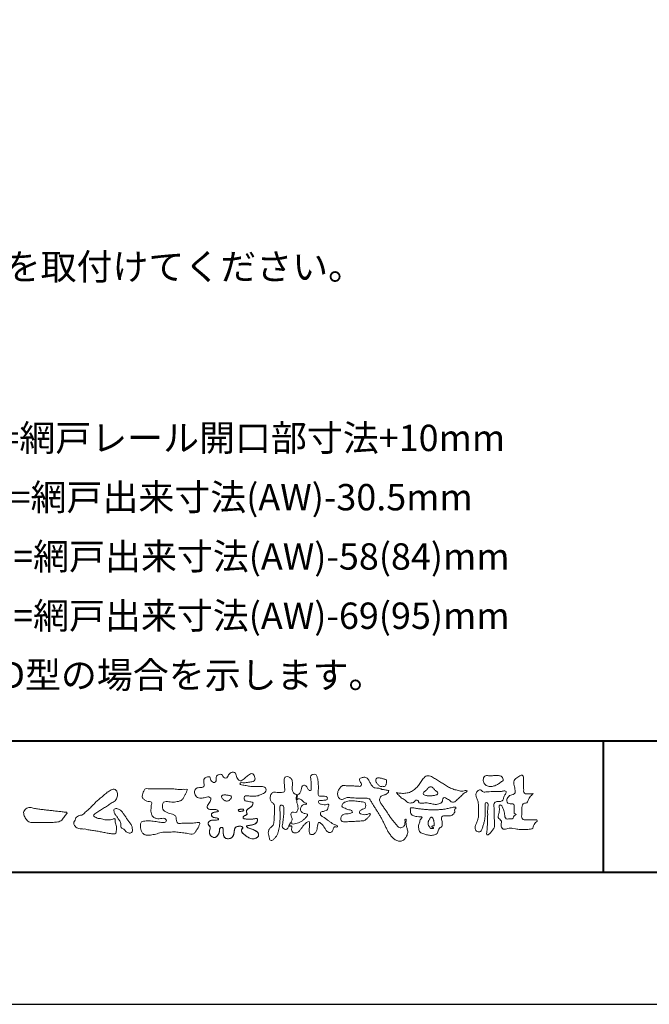
# Model space of a CAD drawing. Units: millimetres. Extents: x 0 to 420, y 0 to 297.
# Drawn here: x 51 to 99, y 0 to 75 of the extents above; entities that cross this region are included whole.
import ezdxf

# ---------------------------------------------------------------- set-up
doc = ezdxf.new("R2010")
doc.units = ezdxf.units.MM
doc.layers.add('AM_0', color=7, linetype='Continuous', lineweight=18)
doc.layers.add('AM_1', color=14, linetype='Continuous', lineweight=40)
doc.layers.add('AM_VIEWS', color=1, linetype='Continuous', lineweight=25, plot=False)
doc.styles.add('ゴシック', font='msgothic.ttc')

msp = doc.modelspace()

# ---------------------------------------------------------------- linework, layer by layer
at = {"layer": 'AM_0', "ltscale": 0.5}
for points in [[(68.9227, 15.2933, 0.0927276), (68.7607, 15.3603, -0.0166029), (68.5869, 15.3892, 0.0028439), (68.4159, 15.4315, -0.1965817), (68.2646, 15.512, -0.1808127), (68.2427, 15.6829, -0.2365724), (68.337, 15.824, -0.1247718), (68.5107, 15.8333, 0.0004612), (68.686, 15.8134, 0.0123113), (68.8615, 15.7979, 0.026894), (69.0378, 15.7961, 0.03998), (69.2123, 15.818, 0.0323092), (69.3817, 15.8657, 0.021334), (69.5449, 15.931, 0.0166096), (69.7032, 16.008, 0.1037076), (69.8401, 16.1164, 0.1371477), (69.9039, 16.2779, 0.1834902), (69.8683, 16.4462, 0.1777256), (69.7141, 16.521, 0.0395586), (69.5386, 16.536, 0.0155925), (69.3624, 16.5311, -0.0114958), (69.1868, 16.5256, -0.0117913), (69.0107, 16.5285, -0.0108806), (68.8352, 16.5393, -0.0103404), (68.66, 16.5576, -0.011057), (68.4856, 16.5833, -0.0104018), (68.3132, 16.6169, 0.0229207), (68.14, 16.6457, -0.0656875), (67.9668, 16.6755, -0.5561488), (67.9698, 16.8209, -0.1923874), (68.1401, 16.8189, 0.0846519), (68.3155, 16.8123, 0.0261869), (68.4889, 16.8465, -0.0374987), (68.6625, 16.8744, 0.0292559), (68.8363, 16.8974, 0.100052), (68.998, 16.9643, 0.2591507), (69.0748, 17.1145, 0.0903152), (69.0391, 17.2855, 0.0691047), (68.9582, 17.4421, 0.2833573), (68.8096, 17.5189, 0.112674), (68.6483, 17.4523, 0.0287249), (68.5071, 17.3465, 0.0057093), (68.3723, 17.2325, -0.0078035), (68.2376, 17.1191, -0.0252374), (68.0964, 17.0146, -0.2120279), (67.9296, 16.9767, -0.1443394), (67.7825, 17.0686, -0.0973566), (67.6948, 17.22, -0.0254455), (67.6459, 17.389, 0.0993856), (67.5765, 17.5502, 0.1907358), (67.4266, 17.6326, 0.1621594), (67.2575, 17.5991, 0.0870833), (67.1221, 17.4883, 0.0465025), (67.0195, 17.3453, -0.0570045), (66.917, 17.2016, -0.3875985), (66.7567, 17.1875, -0.1303114), (66.635, 17.3121, 0.1807969), (66.5281, 17.4463, 0.1569493), (66.3557, 17.4576, 0.1365777), (66.2015, 17.3767, 0.1627611), (66.1178, 17.2251, 0.0378353), (66.1209, 17.0498, -0.1980122), (66.0613, 16.8887, -0.3235329), (65.9052, 16.8361, -0.0993802), (65.7687, 16.9458, -0.1070615), (65.686, 17.0996, 0.1198386), (65.6325, 17.2629, 0.1185902), (65.4587, 17.2578, 0.0935194), (65.2959, 17.1923, 0.1762009), (65.1905, 17.0557, 0.0945022), (65.1745, 16.8816, 0.0366143), (65.2021, 16.7079, -0.2761882), (65.1733, 16.5429, -0.1380361), (65.0201, 16.4601, -0.0684551), (64.8448, 16.4472, 0.1054655), (64.6715, 16.4249, 0.1310644), (64.5354, 16.3165, 0.1359524), (64.4701, 16.1551, 0.1057843), (64.4888, 15.9812, 0.0867616), (64.5701, 15.8258, 0.1061755), (64.7031, 15.7109, 0.0914586), (64.8694, 15.6587, 0.0566247), (65.045, 15.6569, 0.0336306), (65.2185, 15.6861, -0.0028118), (65.3897, 15.7288, -0.1003297), (65.5646, 15.7392, -0.2180484), (65.7039, 15.6397, -0.2677035), (65.6992, 15.4715, -0.0465048), (65.6042, 15.3234, 0.021089), (65.5014, 15.1808, 0.1011516), (65.4343, 15.0189, 0.2337491), (65.4913, 14.8586, 0.1723098), (65.6464, 14.7837, 0.050172), (65.822, 14.7807, -0.0138794), (65.9977, 14.7899, -0.0981624), (66.1709, 14.7643, -0.1663914), (66.2923, 14.6412)], [(72.2416, 15.9172, 0.0374744), (72.1961, 15.7035, 0.4016352), (72.2403, 15.5317, -0.2934565), (72.4392, 15.5945, -0.1208741), (72.6317, 15.4947, -0.0383724), (72.7789, 15.3337, 0.1480903), (72.9826, 15.2651, -0.9200716), (72.884, 15.1999, 0.0808884), (72.6819, 15.1183, 0.137603), (72.5481, 14.9495, 0.1765138), (72.5287, 14.7359, 0.1604513), (72.6518, 14.5601, 0.1292969), (72.8519, 14.478, -0.1006919), (73.0615, 14.4295, -0.2391159), (72.9837, 14.2387, -0.0302936), (72.8332, 14.0802, -0.0321869), (72.6659, 13.939, -0.0518147), (72.4777, 13.8292, -0.0311864), (72.2733, 13.7543, -0.0061104), (72.0635, 13.6931, -0.2069054), (71.852, 13.6945, 0.9287262), (71.7352, 13.7693, 0.0672894), (71.631, 13.5776, 0.7694842), (71.7653, 13.5564, -0.5129802), (71.8596, 13.3941, 0.0919238), (71.8537, 13.1766, 0.2404389), (72.0038, 13.0284, 0.1488064), (72.2195, 13.0269, 0.1211931), (72.4087, 13.133, 0.0550684), (72.5492, 13.3002, -0.0017979), (72.6732, 13.4798, -0.0378254), (72.8117, 13.6485, -0.044854), (72.9771, 13.7907, -0.1937548), (73.1728, 13.8693, -0.156134), (73.2085, 13.6598, -0.0348392), (73.2008, 13.4416, 0.0216203), (73.1847, 13.2238, 0.073962), (73.209, 13.0068, 0.3810707), (73.3642, 12.8796, 0.1354915), (73.5691, 12.9493, 0.1291223), (73.7151, 13.1091, 0.0833555), (73.7806, 13.3174, 0.007099), (73.8043, 13.5346, -0.0884262), (73.8651, 13.7436, -0.7123671), (74.0359, 13.764, -0.0389382), (74.195, 13.6131, -0.0401075), (74.3265, 13.4393, -0.0109137), (74.4379, 13.2515, 0.1171086), (74.5841, 13.0916, 0.1872021), (74.7921, 13.0432, 0.2938335), (74.9519, 13.1745, -0.0216753), (75.0313, 13.3783, -0.4033307), (75.2046, 13.477, 0.7263742), (75.3316, 13.5533, -0.0148657), (75.1288, 13.6366, -0.0247145), (74.9339, 13.7369, -0.0233246), (74.75, 13.8558, -0.0107016), (74.5752, 13.9872, 0.0093797), (74.4008, 14.119, 0.0161387), (74.2188, 14.24, -0.0772438), (74.0485, 14.375, -0.3140668), (74.0717, 14.578, -0.1329045), (74.2744, 14.6496, 0.0887224), (74.4807, 14.7198, 0.2363805), (74.6056, 14.8903, -0.0502097), (74.6684, 15.0997, 0.7620382), (74.5276, 15.1685, -0.0445506), (74.3095, 15.1519, -0.0594167), (74.0946, 15.1836, -0.2038603), (73.9152, 15.2981, -0.6585215), (73.9643, 15.4662, -0.0372568), (74.1823, 15.4808, -0.0304178), (74.4012, 15.4906, 0.4723244), (74.556, 15.6073, 0.4268251), (74.4585, 15.7778, 0.0511233), (74.2409, 15.7949, -0.0015143), (74.0222, 15.7903, -0.3276163), (73.8685, 15.9252, -0.0958827), (73.8682, 16.1425, 0.0184411), (73.878, 16.361, 0.008621), (73.876, 16.5798, 0.0094806), (73.8677, 16.7971, 0.0222339), (73.8455, 17.0146, 0.033889), (73.7992, 17.2275, 0.1268823), (73.7049, 17.422, 0.2112911), (73.4958, 17.4569, 0.207726), (73.3158, 17.3436, 0.1718358), (73.2984, 17.1299, -0.040282), (73.3273, 16.9136, -0.0116645), (73.33, 16.6952, 0.0156175), (73.3365, 16.4768, -0.079914), (73.3287, 16.2589, -0.4935874), (73.1456, 16.2703, -0.1217912), (73.022, 16.4491, 0.1756594), (72.8793, 16.6081, 0.284126), (72.6718, 16.5934, 0.2113496), (72.6041, 16.3934, -0.0651806), (72.5363, 16.1863, -0.0284787), (72.435, 15.9929, -0.3601374), (72.2469, 15.916)], [(90.1766, 16.0085, -0.0647802), (90.0534, 15.8634, 0.0622099), (89.9289, 15.7191, 0.0344836), (89.8356, 15.5529, -0.0030299), (89.7527, 15.381, -0.321468), (89.6099, 15.2724, 0.1641973), (89.4319, 15.2156, 0.1304434), (89.3518, 15.0448, 0.0496936), (89.3293, 14.8549, -0.0031333), (89.3247, 14.6641, -0.0010254), (89.3156, 14.4735, 0.0156003), (89.3122, 14.2827, 0.120913), (89.3428, 14.0966, 0.1932108), (89.5098, 14.0153, 0.0233447), (89.7002, 14.0075, 0.0034608), (89.8906, 14.0059, 0.0027132), (90.0806, 14.0068, 0.0012912), (90.2713, 14.0092, -0.0518219), (90.4617, 13.9988, -0.6991579), (90.4394, 13.8599, 0.0159558), (90.304, 13.7255, 0.1288922), (90.2193, 13.5568, -0.0943735), (90.1502, 13.3795, -0.1782105), (89.9817, 13.3001, -0.0183006), (89.792, 13.2788, -0.012547), (89.601, 13.2682, -0.0099522), (89.4102, 13.2662, -0.011504), (89.2195, 13.2723, -0.0135944), (89.0299, 13.2879, -0.0155959), (88.841, 13.3147), (88.6532, 13.3491, 0.0301853), (88.4638, 13.3723, 0.0676959), (88.2736, 13.3587, 0.0017958), (88.0905, 13.3061, -0.1442349), (87.9021, 13.3079, -0.1965497), (87.7714, 13.4401, -0.1495523), (87.7471, 13.6266, 0.0076151), (87.7851, 13.814, 0.2639399), (87.7161, 13.9834, -0.013958), (87.576, 14.1131, -0.2871968), (87.5297, 14.2893, 0.006403), (87.5785, 14.4738, 0.0263773), (87.6132, 14.662, 0.0414916), (87.6235, 14.8517, -0.0125503), (87.6069, 15.0418, -0.6088474), (87.7341, 15.1278, -0.096312), (87.846, 14.9752, -0.0323186), (87.9259, 14.8004, -0.0374447), (87.9796, 14.617, -0.0149022), (88.0124, 14.4294, 0.0153596), (88.046, 14.2416, 0.2197469), (88.1356, 14.081, 0.1244515), (88.323, 14.0689, -0.0381987), (88.5134, 14.0784, 0.3734577), (88.6753, 14.1281, -0.2013353), (88.734, 14.3038, -0.0282233), (88.8877, 14.4171, -0.0109046), (88.7438, 14.5077, -0.0829126), (88.7393, 14.6969, 0.0123242), (88.735, 14.8877, -0.0460661), (88.7454, 15.078, 0.419631), (88.6397, 15.2134, 0.0763181), (88.4502, 15.2296, -0.1835365), (88.2692, 15.2735, -0.1697093), (88.1924, 15.4428, -0.1294853), (88.2133, 15.6304, -0.0877503), (88.328, 15.7818, -0.1132585), (88.4836, 15.89, -0.0252078), (88.6691, 15.9355, 0.2875757), (88.8087, 16.0503, 0.1047475), (88.8175, 16.2389, 0.0228858), (88.7837, 16.4265, -0.0060438), (88.7441, 16.6135, -0.0381555), (88.7205, 16.8034, -0.105344), (88.7484, 16.9911, -0.1373444), (88.8685, 17.1357, -0.0164006), (89.0271, 17.2422, 0.0141402), (89.1814, 17.3562, -0.2240993), (89.361, 17.3979, -0.2404898), (89.4506, 17.239, -0.0568523), (89.4609, 17.0485, -0.0086308), (89.4444, 16.858, 0.0343362), (89.4422, 16.6676, 0.0066483), (89.4556, 16.4776, -0.0164286), (89.465, 16.287, 0.0255411), (89.4667, 16.0961, 0.3285251), (89.6069, 15.9871, 0.044435), (89.7974, 15.9747, 0.0153749), (89.9886, 15.9782, 0.0510059), (90.1763, 16.0073)], [(82.0261, 15.8563, -0.1043841), (81.9155, 15.9029, -0.219924), (81.8425, 15.9944, -0.1693842), (81.8953, 16.1017, -0.0503939), (81.9851, 16.1832, 0.0241946), (82.0784, 16.2607, 0.0443924), (82.1576, 16.352, -0.0421815), (82.2359, 16.4436, -0.1064483), (82.3386, 16.507, -0.1968279), (82.4571, 16.5016, -0.0542233), (82.5608, 16.4388, -0.0543698), (82.6498, 16.3563, 0.0051452), (82.7291, 16.2643, 0.0601563), (82.8201, 16.1849, -0.0538181), (82.9154, 16.1098, -0.2605252), (82.9458, 15.9974, -0.2452641), (82.8666, 15.9114, -0.0396672), (82.7522, 15.8737, -0.0214935), (82.6332, 15.849, -0.0178091), (82.5132, 15.8335, -0.0172469), (82.3922, 15.8264, -0.017273), (82.2703, 15.8276, -0.0177448), (82.1487, 15.8374, -0.0186751), (82.0284, 15.8559)], [(56.8778, 15.2346, -0.0174431), (56.9946, 15.3624, -0.0220435), (57.122, 15.4791, -0.0079071), (57.2564, 15.5881, 0.0061304), (57.3912, 15.6967, 0.010856), (57.5214, 15.8109, -0.0016171), (57.6495, 15.9276, -0.0142227), (57.7813, 16.0402, -0.0180266), (57.9205, 16.1431, -0.0133281), (58.066, 16.2371, -0.0347423), (58.2179, 16.3191, -0.2161984), (58.3852, 16.3338, -0.1272801), (58.5285, 16.2396, -0.1059291), (58.6135, 16.0907, -0.0957194), (58.6341, 15.9199, -0.0560241), (58.6022, 15.7501, -0.0355192), (58.542, 15.5878, -0.1238527), (58.4407, 15.4499, -0.0236378), (58.2962, 15.355, 0.0041077), (58.1496, 15.2608, 0.0017909), (58.0052, 15.1656, -0.0005988), (57.8614, 15.0703, -0.0029582), (57.7168, 14.9759, -0.004304), (57.5702, 14.8834, -0.0011079), (57.4228, 14.7927, 0.0022917), (57.2755, 14.7016, 0.0061713), (57.1297, 14.608, 0.0094125), (56.9874, 14.51, 0.012824), (56.8489, 14.406, 0.5201966), (56.8531, 14.257, 0.0958689), (57.0044, 14.1756, 0.051863), (57.1639, 14.11, 0.0408863), (57.336, 14.0979, -0.0866004), (57.5039, 14.0625, 0.036601), (57.6683, 14.0086, 0.0502896), (57.8404, 13.9925, 0.0210964), (58.0123, 13.9993, 0.0403327), (58.1818, 14.0275, 0.0329473), (58.3461, 14.0818, -0.8776802), (58.4455, 14.0053, 0.0624685), (58.4592, 13.8329, 0.0138815), (58.5022, 13.6656, -0.0205141), (58.543, 13.4974, -0.0607609), (58.5557, 13.3257, -0.0243308), (58.5369, 13.154, -0.0685686), (58.4993, 12.985, -0.3595311), (58.3473, 12.9387, 0.0027397), (58.1747, 12.9543, -0.0111623), (58.0029, 12.9726, -0.0124294), (57.8321, 13.0001, -0.006278), (57.6627, 13.0339, -0.0008449), (57.4935, 13.0702, 0.0044305), (57.3237, 13.1053, 0.0055029), (57.1526, 13.1368, 0.0039045), (56.9815, 13.1649, 0.0022571), (56.8106, 13.1909, 0.0005888), (56.6396, 13.2159, -0.0010746), (56.4685, 13.2411, -0.0301062), (56.2984, 13.2722, 0.1546001), (56.1322, 13.3097, -0.0432679), (55.9587, 13.3103, -0.0068721), (55.7864, 13.3269, -0.061104), (55.6187, 13.3684, -0.0799312), (55.4701, 13.4547, -0.0893497), (55.3582, 13.5857, -0.1328175), (55.3101, 13.75, -0.1465349), (55.3642, 13.9121, 0.1147012), (55.4327, 14.0701, -0.201711), (55.5169, 14.2155, -0.0757267), (55.6646, 14.3054, -0.0689194), (55.8315, 14.3485, 0.1189119), (55.9958, 14.3973, 0.0657526), (56.1208, 14.516, -0.0376076), (56.2425, 14.6393, -0.0037929), (56.3751, 14.7505, 0.0103954), (56.5038, 14.8649, 0.0071733), (56.629, 14.9841, 0.0040723), (56.7518, 15.1064, 0.0010245), (56.8732, 15.2299)], [(61.1841, 16.3483, -0.0099592), (61.3976, 16.3591, -0.0091764), (61.6114, 16.3608, 0.0017553), (61.8252, 16.3598, 0.0012302), (62.039, 16.3602, -0.000416), (62.2526, 16.361, -0.0030205), (62.4662, 16.3604, -0.005621), (62.6797, 16.3561, -0.0082015), (62.8931, 16.3459, -0.0093583), (63.1063, 16.3279, 0.0135302), (63.3199, 16.3107, 0.0394094), (63.5333, 16.3166, -0.0668266), (63.7464, 16.3204, -0.124044), (63.9409, 16.302, -0.017983), (63.8635, 16.1059, -0.0501365), (63.7681, 15.9157, 0.0364029), (63.6688, 15.7262, -0.1041289), (63.5517, 15.5494, -0.1029152), (63.3723, 15.4368, -0.0501893), (63.1658, 15.3854, -0.0182493), (62.9533, 15.357, -0.0436299), (62.7406, 15.3583, -0.0056995), (62.5279, 15.381, 0.0498962), (62.3147, 15.3865, 0.1292167), (62.1102, 15.3376, 0.2095889), (62.0477, 15.1402, 0.0189792), (62.048, 14.9262, 0.1417679), (62.1205, 14.7282, 0.107377), (62.294, 14.6063, 0.0164833), (62.4886, 14.517, 0.0443928), (62.691, 14.4517, -0.0820065), (62.8969, 14.4007, -0.0848349), (63.0557, 14.2595, -0.0522266), (63.0867, 14.0491, 0.0561418), (63.1382, 13.8428, 0.3413678), (63.3009, 13.7278, 0.0210914), (63.5139, 13.7451, -0.0144071), (63.7272, 13.7601, -0.0243657), (63.9405, 13.7582, 0.0153287), (64.154, 13.7469, 0.0292606), (64.367, 13.7629, -0.0047186), (64.579, 13.7871, -0.0318859), (64.792, 13.8039, -0.7011983), (64.8584, 13.6512, -0.0184994), (64.7689, 13.4565, -0.0234428), (64.6637, 13.2705, 0.003185), (64.5526, 13.088, -0.1256519), (64.3945, 12.9471, -0.1762352), (64.1862, 12.9289, -0.0016543), (63.9749, 12.9645, 0.0081383), (63.7637, 12.9967, 0.0035089), (63.5525, 13.0238, -0.0018006), (63.3404, 13.0502, 0.0064257), (63.1275, 13.0769, 0.0315525), (62.9141, 13.0874, 0.0056087), (62.7007, 13.0753, -0.0180361), (62.4871, 13.0746, 0.00883), (62.273, 13.0796, 0.0458961), (62.0611, 13.0596, 0.0230053), (61.8535, 13.0096, -0.0028669), (61.6477, 12.9514, -0.0133635), (61.4398, 12.9016, -0.0113577), (61.2304, 12.8624, -0.015379), (61.0185, 12.833, -0.0757197), (60.8052, 12.8404, -0.1139085), (60.6147, 12.9329, -0.0942139), (60.4729, 13.0903, -0.0746319), (60.3902, 13.2871, -0.0611958), (60.3643, 13.4984, -0.0326564), (60.3765, 13.7112, -0.2617045), (60.4967, 13.8767, -0.0989923), (60.7051, 13.9163, -0.0118073), (60.9193, 13.9263, -0.0201432), (61.1323, 13.9221, -0.0149592), (61.3445, 13.9028, -0.0092934), (61.5564, 13.8731, -0.000462), (61.7675, 13.839, 0.0105119), (61.9799, 13.809, 0.0937002), (62.1923, 13.8121, 0.3336978), (62.3401, 13.9445, 0.3258289), (62.2146, 14.0998, 0.142409), (62.0041, 14.113, -0.0298921), (61.7918, 14.0875, -0.0713698), (61.5792, 14.1046, -0.0962982), (61.3871, 14.1943, -0.1243473), (61.2444, 14.3504, -0.0717284), (61.1831, 14.5545, -0.0501081), (61.1701, 14.7683, -0.0070694), (61.1768, 14.9817, -0.0553058), (61.216, 15.1914, 0.4393587), (61.1712, 15.3738, 0.0253549), (60.959, 15.4028, -0.0785361), (60.7605, 15.4802, -0.0524241), (60.5865, 15.6035, -0.2771761), (60.4943, 15.7854, -0.061721), (60.5465, 15.9925, -0.0066305), (60.6216, 16.1925, -0.1838268), (60.757, 16.3522, -0.1337831), (60.9673, 16.3706, -0.0228119), (61.1801, 16.3489)], [(68.9227, 15.2933, -0.0538848), (68.8779, 15.1389, -0.0983956), (68.7913, 15.0056, -0.0611627), (68.6609, 14.9131, 0.0376333), (68.5272, 14.8258, 0.1331027), (68.4288, 14.7013, 0.180236), (68.4423, 14.5443, -0.3074526), (68.4364, 14.3942, -0.0909309), (68.2917, 14.3269, 0.2483858), (68.1732, 14.2272, 0.481408), (68.2281, 14.0972, 0.0660326), (68.3852, 14.0663, 0.0230258), (68.5458, 14.0581, 0.0027311), (68.7064, 14.0589, 0.0178057), (68.866, 14.0645, 0.0291446), (69.0249, 14.086, -0.0666837), (69.1844, 14.1043, -0.4574123), (69.2578, 13.9837, -0.1063319), (69.2122, 13.8307, -0.1190196), (69.1035, 13.7151, -0.068728), (68.9582, 13.6465, -0.0340839), (68.8024, 13.6082, -0.0098506), (68.6441, 13.5837, 0.0238829), (68.4869, 13.5541, 1.0960151), (68.4611, 13.4536, 0.1116519), (68.6002, 13.3747), (68.7529, 13.3253, -0.0136289), (68.904, 13.2714, -0.0240428), (69.0503, 13.2063, -0.0382439), (69.1881, 13.124, -0.1016584), (69.2983, 13.009, -0.1413464), (69.3371, 12.8554, -0.1794363), (69.2829, 12.7078, -0.1110631), (69.1496, 12.6215, -0.0464972), (68.9963, 12.5745, -0.0699949), (68.8364, 12.5637, -0.0819012), (68.6819, 12.6031, -0.0406118), (68.5407, 12.679, -0.0170913), (68.4088, 12.7694, -0.0023501), (68.2804, 12.865, -0.0323877), (68.156, 12.9663, -0.108503), (68.065, 13.0965, -0.1547311), (68.0525, 13.254, -0.0385994), (68.1343, 13.3892, 0.3530481), (68.0413, 13.5043, 0.0784117), (67.8821, 13.5191, 0.0536704), (67.724, 13.4951, 0.1557965), (67.5842, 13.423, 0.1228434), (67.5174, 13.2792, 0.0261726), (67.4917, 13.1209, -0.020779), (67.4668, 12.9622, -0.0540336), (67.4191, 12.809, -0.1042944), (67.3268, 12.6785, -0.0998614), (67.1887, 12.5991, -0.0797225), (67.0319, 12.572, -0.0855254), (66.8739, 12.5963, -0.1506183), (66.7428, 12.6865, -0.1096025), (66.6795, 12.8321, -0.0421265), (66.6604, 12.9905, -0.0114953), (66.6575, 13.1503, 0.0158906), (66.6543, 13.3111, 0.4238445), (66.5645, 13.4245, 0.2126255), (66.4183, 13.3703, 0.229111), (66.3694, 13.2239, -0.0711249), (66.353, 13.0648, -0.0658612), (66.293, 12.9165, -0.0520418), (66.1997, 12.7848, -0.1029613), (66.0741, 12.6865, -0.1776575), (65.9176, 12.675, -0.0953068), (65.7732, 12.7436, -0.0944356), (65.6636, 12.8601, -0.1044616), (65.6085, 13.0091, -0.0872024), (65.613, 13.1683, -0.0336114), (65.6617, 13.3212, 0.2303089), (65.6522, 13.4766, 0.0326198), (65.561, 13.6085, -0.1919117), (65.5073, 13.7556, -0.1659706), (65.5949, 13.8869, -0.1083455), (65.7344, 13.9636, -0.0684387), (65.893, 13.9805, 0.0132617), (66.0527, 13.9828, 0.0369772), (66.2119, 14.0021, 0.7468771), (66.286, 14.0896, 0.1298278), (66.139, 14.1497, -0.0544423), (65.9818, 14.1725, -0.0935229), (65.8376, 14.2407, -0.1939052), (65.7583, 14.376, -0.3300054), (65.8172, 14.5149, -0.0688473), (65.9662, 14.5748, -0.0285766), (66.1234, 14.6066, 0.0058877), (66.2819, 14.6313)], [(68.891, 15.1727, -0.0842047), (68.8159, 15.0327, -0.0868304), (68.6934, 14.9325, 0.0167226), (68.5583, 14.8493, 0.0999139), (68.4463, 14.7376, 0.2356956), (68.4296, 14.5848, -0.1118524), (68.4598, 14.43, -0.2083241), (68.3342, 14.3416, 0.1395747), (68.1957, 14.268, 0.3606595), (68.1875, 14.1224, 0.1391936), (68.3359, 14.072, 0.0251013), (68.495, 14.0592, 0.0105387), (68.6543, 14.0585, 0.009394), (68.8126, 14.0613, 0.0275046), (68.9707, 14.0765, -0.0081672), (69.1283, 14.1036, -0.4474966), (69.2548, 14.04, -0.1265308), (69.2362, 13.8835, -0.1230623), (69.1492, 13.7512, -0.0855695), (69.0153, 13.6679, -0.0446482), (68.8635, 13.6206, -0.0195189), (68.7063, 13.5926, 0.0137341), (68.5499, 13.5679, 0.2631524), (68.421, 13.504, 0.1426063), (68.5386, 13.3999, 0.0338991), (68.6885, 13.3462, -0.0087634), (68.8394, 13.2956, -0.0194102), (68.9865, 13.2368, -0.0292241), (69.1278, 13.1636, -0.0672186), (69.2539, 13.0671, -0.1390092), (69.3298, 12.9296, -0.1416254), (69.3217, 12.7726, -0.1759837), (69.2185, 12.6557, -0.0586119), (69.0725, 12.594, -0.0564974), (68.9165, 12.5635, -0.0822057), (68.7586, 12.5768, -0.0605184), (68.6117, 12.6371, -0.0255216), (68.4766, 12.7212, -0.0101086), (68.3486, 12.814, -0.0030583), (68.2214, 12.9098, -0.0649809), (68.1077, 13.0206, -0.1332294), (68.0474, 13.1663, -0.2083776), (68.0847, 13.3165, 0.472806), (68.1152, 13.454, 0.2167883), (67.9748, 13.5169, 0.055424), (67.8157, 13.5133, 0.0531278), (67.6615, 13.4755, 0.1979935), (67.5487, 13.3696, 0.0722852), (67.5052, 13.2175, 0.0053075), (67.4836, 13.0596, -0.0316343), (67.4526, 12.9033, -0.0708722), (67.3914, 12.7568, -0.1142806), (67.2814, 12.6438, -0.0888299), (67.1348, 12.5839, -0.0785024), (66.9767, 12.5743, -0.0974535), (66.8244, 12.6178, -0.1555869), (66.7154, 12.7297, -0.0823013), (66.6705, 12.8814, -0.0299531), (66.6586, 13.0397, -0.005191), (66.6574, 13.1987, 0.0589596), (66.6459, 13.3578, 0.4343641), (66.5186, 13.4221, 0.2144672), (66.3905, 13.3346, 0.1237164), (66.3692, 13.1787, -0.0737315), (66.3408, 13.0233, -0.0604717), (66.2717, 12.8809, -0.0564032), (66.1727, 12.7566, -0.1264743), (66.0383, 12.6736, -0.1531756), (65.8822, 12.6857, -0.0915447), (65.7455, 12.7656, -0.0964931), (65.6466, 12.89, -0.1011161), (65.6048, 13.0425, -0.0835192), (65.6205, 13.2, 0.0075824), (65.6699, 13.3514, 0.2222333), (65.6374, 13.5023, 0.0038173), (65.5449, 13.6321, -0.2539109), (65.5143, 13.7815, -0.1336985), (65.6146, 13.9027, -0.1123571), (65.7575, 13.9693, -0.0523485), (65.9156, 13.9805, 0.0185776), (66.0742, 13.9841, 0.0415688), (66.2318, 14.0067, 1.0668898), (66.2703, 14.101, 0.1283942), (66.1207, 14.1516, -0.0660221), (65.9643, 14.1776, -0.101372), (65.8248, 14.2514, -0.190593), (65.7565, 14.3918, -0.3275453), (65.8289, 14.5222, -0.0597114), (65.9784, 14.5781, -0.0258626), (66.1353, 14.6084, 0.0071326), (66.2925, 14.6331)], [(68.891, 15.1727, -0.0826494), (68.8172, 15.0344, -0.0878108), (68.6971, 14.9348, 0.0134573), (68.5638, 14.8531, 0.0934624), (68.451, 14.745, 0.2354319), (68.4268, 14.5953, -0.0709789), (68.4623, 14.4428, -0.2631946), (68.3473, 14.3463, 0.0999388), (68.2065, 14.28, 0.3105375), (68.1756, 14.1368, 0.188684), (68.3143, 14.0752, 0.0258866), (68.4709, 14.0601, 0.0141152), (68.6283, 14.0583, 0.0047867), (68.7845, 14.0602, 0.0253945), (68.9406, 14.0722, 0.012484), (69.0956, 14.0991, -0.2636085), (69.2416, 14.0735, -0.181464), (69.2476, 13.9213, -0.1147338), (69.1783, 13.7817, -0.0994787), (69.0548, 13.6864, -0.0533613), (68.9079, 13.6315, -0.0257724), (68.7541, 13.5999, 0.000664), (68.5995, 13.5768, 0.0356858), (68.4461, 13.5419, 0.5512216), (68.4921, 13.428, 0.0843864), (68.6351, 13.3633, -0.0044812), (68.7843, 13.3148, -0.0154078), (68.9315, 13.2604, -0.0250934), (69.073, 13.1945, -0.0436489), (69.2062, 13.1103, -0.1102512), (69.3077, 12.9917, -0.1358911), (69.3362, 12.839, -0.183816), (69.2737, 12.6981, -0.0996468), (69.1402, 12.6177, -0.0460559), (68.9898, 12.5733, -0.0692578), (68.8333, 12.564, -0.0799296), (68.6823, 12.6029, -0.0401984), (68.544, 12.6769, -0.0171997), (68.4148, 12.765, -0.0031141), (68.2892, 12.8584, -0.0264567), (68.1665, 12.9563, -0.098524), (68.072, 13.0799, -0.1442021), (68.0482, 13.2334, -0.1682443), (68.1275, 13.366, 0.3939733), (68.0668, 13.4942, 0.1054744), (67.9131, 13.5197, 0.0547591), (67.7577, 13.503, 0.1002373), (67.6119, 13.4483, 0.1566792), (67.5285, 13.3191, 0.0428685), (67.4975, 13.1654, -0.0097037), (67.4758, 13.0098, -0.0409328), (67.4383, 12.8573, -0.085045), (67.3649, 12.719, -0.1099239), (67.2432, 12.622, -0.0821499), (67.0941, 12.5766, -0.0778885), (66.9385, 12.5796, -0.1108276), (66.7938, 12.637, -0.1439357), (66.7013, 12.7605, -0.0666006), (66.6665, 12.9124, -0.0236909), (66.658, 13.0689, -0.0018475), (66.6572, 13.2259, 0.1028065), (66.6367, 13.3809, 0.3540999), (66.4968, 13.4167, 0.2197215), (66.3819, 13.3169, 0.0719784), (66.3683, 13.1613, -0.0722942), (66.3355, 13.0083, -0.0580436), (66.2642, 12.8693, -0.0584283), (66.1642, 12.7485, -0.1317881), (66.0293, 12.6714, -0.1449581), (65.8755, 12.6881, -0.0900694), (65.7417, 12.7688, -0.0954564), (65.6453, 12.8924, -0.0995396), (65.6047, 13.043, -0.0823918), (65.62, 13.1984, 0.0034714), (65.669, 13.3476, 0.2241371), (65.6406, 13.4972, 0.0105613), (65.5495, 13.6251, -0.2302051), (65.511, 13.7716, -0.1431947), (65.6046, 13.8949, -0.1080888), (65.7428, 13.9658, -0.0623426), (65.8982, 13.9805, 0.0139549), (66.0545, 13.9829, 0.0360784), (66.2102, 14.0017, 0.6668026), (66.2901, 14.0861, 0.1280883), (66.1478, 14.1486, -0.0439384), (65.9928, 14.1695, -0.0865647), (65.8496, 14.2319, -0.1904835), (65.762, 14.3576, -0.3001512), (65.7989, 14.5013, -0.0914187), (65.9398, 14.5672, -0.0336093), (66.0931, 14.6017)], [(53.3304, 13.8119, 0.0127165), (53.4994, 13.8079, 0.0085612), (53.6682, 13.8112, 0.0043849), (53.8372, 13.8188, 0.0094218), (54.0064, 13.8296, 0.0648067), (54.171, 13.8653, 0.0540408), (54.3215, 13.9397, 0.0915552), (54.4485, 14.05, 0.0056792), (54.5452, 14.1888, 0.008471), (54.6484, 14.3236, -0.1204381), (54.7555, 14.452, 0.7596777), (54.7522, 14.5773, -0.0495914), (54.5836, 14.591, 0.0176147), (54.4168, 14.6189, 0.0089795), (54.2487, 14.6375, -0.0004812), (54.08, 14.6534, -0.0055467), (53.9114, 14.6717, -0.0032552), (53.7436, 14.6934, 0.0038023), (53.5757, 14.7148, 0.0030712), (53.4074, 14.7337, 0.0009278), (53.239, 14.7513, -0.0012178), (53.0706, 14.7689, -0.0033905), (52.9024, 14.7881, -0.0055516), (52.7346, 14.8103, -0.0046229), (52.5673, 14.8364, 0.0009576), (52.4002, 14.8635, -0.0202632), (52.2343, 14.8958, 0.0433119), (52.069, 14.9321, 0.0144448), (51.9001, 14.9292, 0.1096982), (51.7353, 14.8974, 0.1033299), (51.6062, 14.7899, 0.0846768), (51.5184, 14.6457, 0.1274048), (51.5063, 14.4789, 0.0614315), (51.5544, 14.317, 0.0231408), (51.6293, 14.1657, 0.0216418), (51.7136, 14.0182, 0.0790053), (51.8246, 13.8911, 0.115611), (51.9751, 13.8175, 0.0401823), (52.1433, 13.7979, 0.0129703), (52.3131, 13.7927, 0.0073997), (52.4826, 13.7944, 0.0017096), (52.6518, 13.7992, -0.0030133), (52.8209, 13.8034, -0.0014054), (52.9901, 13.806, 0.000582), (53.1594, 13.8084, 0.0025693), (53.3287, 13.8118)], [(82.6628, 13.5482, 0.0288049), (82.6738, 13.6362, 0.0335944), (82.6738, 13.7249, 0.0275896), (82.6624, 13.8128, 0.0137458), (82.6438, 13.8995, 0.0147541), (82.6207, 13.9848, 0.0183479), (82.5919, 14.0684, 0.0311625), (82.5557, 14.1493, 0.1938268), (82.4895, 14.2051, 0.2977344), (82.4064, 14.1901, 0.0510665), (82.3539, 14.1194, 0.0087374), (82.3057, 14.0449, 0.0273526), (82.2628, 13.9669, 0.0392222), (82.2314, 13.8848, 0.0385541), (82.2131, 13.7981, 0.0370056), (82.208, 13.71, 0.0508166), (82.2174, 13.6219, 0.1029319), (82.2521, 13.5408, 0.0537651), (82.3165, 13.4808, -0.1643237), (82.3596, 13.4042, 0.4375734), (82.4207, 13.354, -0.0486243), (82.5092, 13.3527, 0.142539), (82.5964, 13.3485, 0.5229065), (82.6152, 13.4196, 0.0100243), (82.5315, 13.4486, -0.5083139), (82.499, 13.518, -0.2576096), (82.5728, 13.56, -0.0981276), (82.6604, 13.549)]]:
    msp.add_lwpolyline(points, format="xyb", dxfattribs=at)
for points in [[(71.6317, 13.5119, -0.1079589), (71.5215, 13.3253, -0.315483), (71.3188, 13.2935, -0.1793908), (71.1572, 13.4334, -0.1572532), (71.1519, 13.6485, 0.0024197), (71.186, 13.8642, 0.006186), (71.2164, 14.0805, 0.0104565), (71.2397, 14.2976, 0.0154563), (71.2517, 14.5163, 0.0067725), (71.2519, 14.7344, 0.0180542), (71.2484, 14.9529, 0.3544575), (71.1256, 15.1139, 0.4715278), (70.9549, 15.0276, 0.0763309), (70.9501, 14.8107, -0.0062249), (70.9658, 14.592, -0.0092007), (70.9746, 14.3733, -0.0115165), (70.9744, 14.1549, -0.011395), (70.964, 13.9368, -0.0085184), (70.9448, 13.7198, -0.0101678), (70.9178, 13.5035, -0.0147447), (70.8802, 13.2878, -0.0250083), (70.8259, 13.0764, -0.0379706), (70.7454, 12.873, -0.0519497), (70.6302, 12.688, -0.0535144), (70.4783, 12.5317, -0.1564053), (70.2908, 12.4314, -0.3242507), (70.169, 12.5957, 0.0048689), (70.1106, 12.8061, -0.0555075), (70.0729, 13.0209, -0.1144147), (70.1105, 13.2341, -0.1125842), (70.2449, 13.4037, 0.0345213), (70.4049, 13.5521, 0.1326864), (70.4933, 13.7487, 0.0334061), (70.5157, 13.966, 0.0005562), (70.5287, 14.184, 0.0029126), (70.5402, 14.4021, 0.0054802), (70.5481, 14.6211, 0.0079237), (70.5501, 14.8394, 0.027726), (70.5394, 15.0572, 0.1980346), (70.4575, 15.2534, -0.071314), (70.294, 15.396, -0.1266158), (70.2185, 15.5982, -0.0982679), (70.2358, 15.8145, -0.1116071), (70.3372, 16.006, -0.20526), (70.5261, 16.1033, -0.0389365), (70.7435, 16.0899, 0.0252573), (70.9616, 16.0893, 0.0320259), (71.1794, 16.0998, 0.4173491), (71.3247, 16.2332, 0.0060624), (71.316, 16.4522, 0.0210751), (71.3038, 16.6706, -0.0120156), (71.2823, 16.8876, -0.0614715), (71.2937, 17.1046, -0.2732305), (71.402, 17.2806, -0.1333879), (71.6163, 17.2569, -0.12091), (71.8016, 17.1443, -0.1320796), (71.9006, 16.9526, -0.0732295), (71.9185, 16.7353, -0.0189343), (71.8926, 16.5186, 0.0663698), (71.8871, 16.3012, 0.1066026), (71.959, 16.0963, 0.1528831), (72.1199, 15.9546, -0.3318781), (72.286, 15.8429, -0.0695424), (72.2502, 15.6285, 0.1084958), (72.2326, 15.4128, 0.0347563), (72.2816, 15.2002, -0.0372869), (72.3295, 14.9873, -0.1020638), (72.313, 14.7712, -0.1391017), (72.2129, 14.5806, -0.1424859), (72.0003, 14.5844, 0.2429822), (71.8008, 14.5197, 0.2007967), (71.8031, 14.309, -0.0096778), (71.8772, 14.1034, -0.1807866), (71.8445, 13.8923, -0.0087504), (71.7451, 13.6971, -0.0352597)], [(79.8319, 13.603, 0.1557165), (80.0212, 13.4259, 0.221474), (80.2753, 13.4463, 0.2122262), (80.4321, 13.6477, 0.0751178), (80.4575, 13.9093, -0.8204738), (80.5471, 14.0549, -0.0035283), (80.5246, 13.7997, 0.010212), (80.561, 13.5388, 0.0294754), (80.6311, 13.2845, -0.1106528), (80.6587, 13.0245, -0.0832986), (80.5795, 12.7746, -0.0596605), (80.4365, 12.5539, -0.1379022), (80.2252, 12.4022, -0.1296119), (79.9649, 12.3963, -0.079161), (79.7205, 12.4924, -0.0636512), (79.5131, 12.6544, -0.0372516), (79.3426, 12.8547, -0.0242357), (79.1967, 13.0739, -0.0159454), (79.0689, 13.3043, -0.0077715), (78.9524, 13.5397), (78.8392, 13.7776, 0.0078078), (78.7223, 14.0138, 0.0109725), (78.5955, 14.2455, 0.0074735), (78.4605, 14.4718, 0.0039976), (78.3204, 14.695, 0.0004888), (78.1779, 14.9174, -0.003138), (78.0365, 15.1407, -0.0067609), (77.9001, 15.366, 0.0400126), (77.7607, 15.5874, 0.1030725), (77.5057, 15.6411, 0.0189621), (77.2423, 15.6498, -0.0012658), (76.9786, 15.6488, -0.0113856), (76.7153, 15.6568, -0.0080605), (76.4525, 15.6749, -0.0015265), (76.1903, 15.699, 0.1526987), (75.9344, 15.6527, -0.0853183), (75.6897, 15.5584, -0.2566604), (75.4531, 15.6472, -0.1362689), (75.3437, 15.8837, -0.125605), (75.364, 16.1434, -0.0710813), (75.4847, 16.3765, -0.0845186), (75.6603, 16.5717, -0.253842), (75.9127, 16.6004, 0.0652934), (76.1753, 16.5919, -0.0398152), (76.4377, 16.5912, -0.0042023), (76.6994, 16.5652, 0.0344363), (76.9623, 16.5559, 0.4554254), (77.1596, 16.661, 0.0848244), (77.0515, 16.8998, -0.278959), (77.0229, 17.1479, -0.1379806), (77.2684, 17.2273, -0.1796394), (77.5242, 17.2002, -0.1073618), (77.7014, 17.0079, -0.0163268), (77.828, 16.7769, 0.0615657), (77.9759, 16.5599, 0.1571523), (78.195, 16.4219, 0.0221227), (78.4581, 16.4113, -0.0476225), (78.7021, 16.3189, -0.0798181), (78.9611, 16.2767, 0.0173369), (79.2181, 16.2304, -0.2594313), (79.1144, 16.0048, -0.1186258), (78.8775, 15.8945, 0.1200457), (78.6383, 15.7905, 0.1776308), (78.5284, 15.5572, 0.1517015), (78.5942, 15.3069, 0.030846), (78.7443, 15.089, -0.0085873), (78.8971, 14.8742, -0.004815), (79.0441, 14.6554, -0.0002333), (79.1888, 14.4352, 0.0049742), (79.3357, 14.2161, 0.0104478), (79.4889, 14.0022, 0.0157195), (79.6533, 13.7963, 0.0199995)], [(79.8203, 16.0724, 0.0249009), (79.9937, 16.037, 0.0236595), (80.1701, 16.0185, 0.0227539), (80.3478, 16.0165, 0.0222144), (80.5251, 16.0304, 0.029308), (80.7006, 16.0613, 0.0578575), (80.8664, 16.1229, 0.0263819), (81.0199, 16.2124, 0.0170777), (81.1671, 16.3131, 0.0282229), (81.3039, 16.4262, 0.0266932), (81.4269, 16.5538, 0.021991), (81.5371, 16.6932, 0.0124789), (81.6374, 16.8408, -0.0053129), (81.7354, 16.9898, -0.023442), (81.8414, 17.1322, -0.0412442), (81.9649, 17.2598, -0.134668), (82.1203, 17.3422, -0.0984859), (82.297, 17.3405, -0.0619629), (82.4638, 17.2838, -0.0244189), (82.6196, 17.1988, -0.0021258), (82.7719, 17.107, -0.0017933), (82.9243, 17.0137, -0.0014666), (83.0754, 16.9197, -0.0011219), (83.2256, 16.8252, -0.0007663), (83.3755, 16.7301, -0.0004057), (83.5253, 16.6346, 0.0055041), (83.6764, 16.5397, 0.015891), (83.8314, 16.4514, 0.026514), (83.9926, 16.3769, 0.0205527), (84.1599, 16.3191, 0.0076524), (84.3308, 16.2706, 0.0025751), (84.503, 16.2242, 0.0313973), (84.6774, 16.1895, 0.0590004), (84.854, 16.187, 0.0570748), (85.0264, 16.2299, -0.4327575), (85.1689, 16.1704, -0.112622), (85.0242, 16.0721, 0.0640604), (84.8755, 15.9745, 0.0338995), (84.7534, 15.8453, -0.0346032), (84.6252, 15.7228, 0.0022015), (84.4894, 15.608, 0.0316796), (84.3614, 15.4839, -0.1074291), (84.2258, 15.3705, -0.1277839), (84.053, 15.336, -0.1941076), (83.9089, 15.4318, 0.1423826), (83.7682, 15.5376, -0.0737204), (83.6102, 15.6181, 0.1316761), (83.4494, 15.6903, 0.3688523), (83.3229, 15.5885, -0.0048082), (83.2941, 15.4132, -0.233278), (83.1836, 15.2799, -0.0334583), (83.0197, 15.2097, -0.0686187), (82.8451, 15.1802, -0.0409028), (82.6677, 15.1893, -0.0187356), (82.4925, 15.2191, 0.0005575), (82.3177, 15.2556, 0.0239249), (82.1419, 15.2835, 0.0477004), (81.9646, 15.2859, 0.0018076), (81.7869, 15.2654, -0.0799948), (81.6101, 15.2724, -0.2363381), (81.468, 15.3691, 0.4697472), (81.378, 15.4925, 0.4248804), (81.2219, 15.4592, -0.1440127), (81.1064, 15.328, -0.0344066), (80.9345, 15.284, -0.1128854), (80.7578, 15.2833, -0.1135343), (80.6029, 15.3673, -0.0065666), (80.4704, 15.4857, 0.0456963), (80.3242, 15.5884, -0.0328942), (80.1761, 15.6862, -0.0269547), (80.045, 15.8052, 0.0115295), (79.9164, 15.9285, -0.155319)], [(87.0197, 17.3519, -0.0107805), (87.1693, 17.3616, -0.0090517), (87.3197, 17.3653, -0.0076775), (87.4695, 17.364, -0.0136457), (87.6185, 17.3572, -0.0708563), (87.765, 17.3318, -0.1987167), (87.8468, 17.2124, -0.0344767), (87.9012, 17.073, -0.4164273), (87.8477, 16.9485, 0.0473499), (87.7243, 16.8649, -0.0168759), (87.6069, 16.7733, -0.0246018), (87.4821, 16.6924, -0.0283061), (87.3494, 16.6251, -0.0328995), (87.209, 16.5743, -0.0377635), (87.0621, 16.5436, -0.044076), (86.9128, 16.5372, -0.0517633), (86.7656, 16.5591, -0.0695077), (86.6284, 16.6152, -0.0767145), (86.5137, 16.7098, -0.0757861), (86.4319, 16.8339, -0.0953179), (86.396, 16.9776, -0.0558034), (86.4079, 17.1257, -0.1092707), (86.4535, 17.2666, -0.1401943), (86.5777, 17.3454, -0.1195495), (86.7245, 17.3609, 0.0298325), (86.8731, 17.348, 0.0161139)], [(78.2382, 16.9196, -0.0618342), (78.2403, 17.0256, -0.105266), (78.2746, 17.1249, -0.2023118), (78.3594, 17.183, -0.0722737), (78.4645, 17.1902, -0.0278078), (78.5696, 17.1786, -0.0241368), (78.6735, 17.1559, -0.0157192), (78.7747, 17.125, 0.0264386), (78.8761, 17.0957, -0.0051014), (78.9802, 17.0762, -0.32301), (79.0556, 17.0121, -0.0517338), (79.0553, 16.9065, -0.0303226), (79.0458, 16.8011, -0.0524941), (79.0159, 16.7, -0.0286135), (78.9703, 16.605, -0.2343514), (78.9006, 16.5317, -0.0760689), (78.7958, 16.5431, 0.0872644), (78.6903, 16.5447, -0.0900169), (78.5861, 16.5309, -0.1099298), (78.506, 16.598, 0.0133967), (78.4267, 16.668, -0.0403224), (78.354, 16.7431, -0.0292417), (78.2918, 16.8284, -0.0205411)], [(66.7471, 15.8977, -0.0105169), (66.845, 15.8906, -0.0073286), (66.943, 15.88, -0.0044799), (67.0397, 15.8672, -0.0194483), (67.1358, 15.8506, -0.0559704), (67.2288, 15.8215, -0.2790442), (67.2862, 15.7493, -0.1933471), (67.2571, 15.6583), (67.1994, 15.5792, -0.0476457), (67.1349, 15.5061, -0.0809701), (67.0534, 15.4529, -0.0986049), (66.959, 15.4318, -0.0571404), (66.862, 15.4413, -0.0576666), (66.7692, 15.4712, -0.0592516), (66.6868, 15.5223, -0.0460119), (66.6163, 15.5901, -0.0445518), (66.5583, 15.6692, -0.0979775), (66.5248, 15.76, -0.2850581), (66.5635, 15.8432, -0.0945293), (66.6517, 15.8836, -0.0584384)], [(87.9035, 16.1813, -0.267395), (88.1449, 16.148, -0.1077978), (88.0399, 15.9105, 0.0922117), (87.9373, 15.6692, -0.2599209), (87.8242, 15.4428, -0.1448448), (87.5682, 15.4015, 0.1448405), (87.3121, 15.3564, 0.2276369), (87.2034, 15.1264, 0.0189663), (87.2224, 14.8633, -0.0157512), (87.2306, 14.5989, -0.0009481), (87.23, 14.3348, 0.01409), (87.2362, 14.0714, 0.0021319), (87.2565, 13.8096, -0.0494832), (87.2522, 13.5466, -0.1220515), (87.1596, 13.3025, -0.0081445), (87.0015, 13.0919, -0.1099164), (86.8188, 12.9056, -0.9440901), (86.6493, 12.9657, -0.0006125), (86.6828, 13.227, 0.0182627), (86.7015, 13.4904, -0.0017938), (86.7106, 13.7529, -0.0002406), (86.7223, 14.0161, 0.0064314), (86.7307, 14.2795, 0.0103773), (86.729, 14.5428, -0.023141), (86.7346, 14.8056, -0.0067851), (86.7628, 15.068, 0.2950598), (86.6926, 15.3038, 0.6693933), (86.538, 15.1602, 0.0101921), (86.5357, 14.8962, 0.0015866), (86.5399, 14.6324, -0.0120937), (86.5389, 14.3689, -0.0278971), (86.5168, 14.1065, -0.0265586), (86.4637, 13.8493, -0.0100351), (86.3921, 13.596, 0.0015238), (86.3165, 13.3436, -0.1660192), (86.1866, 13.1201, -0.2949921), (85.9375, 13.1174, -0.18356), (85.7787, 13.3203, -0.1668157), (85.8079, 13.5774, -0.0069889), (85.9089, 13.8207, 0.0294412), (85.9951, 14.0703, 0.0501735), (86.0405, 14.3296, 0.0275627), (86.0417, 14.5929, -0.0070832), (86.0325, 14.8561, 0.0052552), (86.031, 15.1195, 0.0569271), (85.9977, 15.3802, 0.0250179), (85.9077, 15.6277, -0.0751279), (85.8453, 15.8819, -0.1713972), (85.9077, 16.1327, -0.1815008), (86.1181, 16.2823, -0.2488011), (86.3354, 16.1582, 0.1679309), (86.5903, 16.1193, -0.0149405), (86.8529, 16.1417, -0.01228), (87.1163, 16.1482, -0.0003634), (87.3801, 16.1477, 0.0134271), (87.6429, 16.1541, 0.0259617)], [(76.3107, 15.4444, -0.0243958), (76.5176, 15.4469, -0.0171776), (76.724, 15.4321, -0.0089431), (76.9294, 15.4066, -0.0010949), (77.1344, 15.3769, -0.0089585), (77.3389, 15.3463, -0.3023722), (77.4629, 15.1967, -0.1179442), (77.4658, 14.9912, -0.2749508), (77.3369, 14.8411, 0.0303866), (77.1419, 14.7728, 0.176677), (77.0033, 14.6241, 0.4637922), (77.0891, 14.4625, 0.0742673), (77.2856, 14.3986, 0.0817352), (77.4922, 14.3974, 0.0263341), (77.6913, 14.4515, -0.4550137), (77.846, 14.4349, -0.0398012), (77.7267, 14.2649, -0.0354069), (77.5824, 14.1164, -0.0215658), (77.4283, 13.9786, -0.1497112), (77.2302, 13.9323, 0.0012271), (77.0238, 13.9161, -0.0008086), (76.8173, 13.8997, -0.002947), (76.6101, 13.8849, -0.0052192), (76.4029, 13.8734, -0.0036204), (76.196, 13.8662, 0.0046851), (75.9891, 13.8586), (75.7827, 13.8467, -0.3086721), (75.6129, 13.9425, -0.1530886), (75.5734, 14.1432, -0.1723256), (75.6643, 14.3249, -0.111828), (75.8389, 14.4329, -0.0730923), (76.0414, 14.4653, 0.0214796), (76.2477, 14.4803, 0.1524275), (76.4393, 14.5509, 0.4652262), (76.3885, 14.7241, 0.0793892), (76.1876, 14.7693, -0.1104168), (75.9918, 14.8328, 0.0569941), (75.8036, 14.9171, -0.325487), (75.6639, 15.0508, -0.1708045), (75.7379, 15.2399, -0.1156655), (75.9076, 15.3552, -0.0482775), (76.1039, 15.4219, -0.0626664)], [(83.5156, 14.8217, 0.0014593), (83.6629, 14.855, -0.0010612), (83.8103, 14.8885, 0.0005335), (83.9568, 14.9209, 0.0020563), (84.1031, 14.9575, -0.1314038), (84.252, 14.9579, -0.7033847), (84.3091, 14.863, 0.2931171), (84.2255, 14.7466, -0.0582452), (84.2271, 14.5962, -0.1281304), (84.1521, 14.4662, -0.0503456), (84.0365, 14.37, -0.1174124), (83.9032, 14.3016, -0.0381289), (83.7526, 14.2992, 0.0063733), (83.602, 14.2973, -0.0163268), (83.4518, 14.2984, 0.1050915), (83.302, 14.2883, 0.3004104), (83.2147, 14.1752, 0.0744133), (83.2343, 14.0263, -0.0264879), (83.2668, 13.8796, -0.0247496), (83.2749, 13.7293, -0.0185372), (83.2798, 13.5785, -0.3073024), (83.1989, 13.4607, 0.0853822), (83.0817, 13.3661, 0.0642067), (82.9982, 13.2412, 0.0454649), (82.9442, 13.1012, -0.0847885), (82.893, 12.9603, -0.1196733), (82.7615, 12.8903, -0.0276982), (82.6179, 12.8436, -0.0606204), (82.4691, 12.8247, -0.036388), (82.3193, 12.835, -0.0191574), (82.1701, 12.8615, -0.0172007), (82.0236, 12.8986, -0.0118361), (81.881, 12.9442, 0.0031734), (81.7384, 12.9922, -0.128631), (81.6091, 13.0663, -0.094171), (81.5366, 13.1975, -0.0465459), (81.4968, 13.3434, -0.04861), (81.4859, 13.4936, -0.0496081), (81.5043, 13.6423, -0.024003), (81.5451, 13.7867, -0.0006221), (81.5922, 13.9299, -0.065476), (81.655, 14.066, -0.0322559), (81.7549, 14.1778, 0.4907629), (81.6492, 14.2292, -0.024219), (81.4985, 14.2359), (81.349, 14.2551, -0.0285321), (81.1997, 14.2751, -0.0627212), (81.0588, 14.3275, -0.0899408), (80.9362, 14.4152, -0.1398882), (80.8709, 14.5495, -0.0517092), (80.8675, 14.6998, -0.0018067), (80.8558, 14.8506, -0.4683124), (80.9657, 14.9221, -0.0286762), (81.1156, 14.9065, -0.0054132), (81.2649, 14.8836, 0.0026191), (81.4137, 14.8598, 0.0043609), (81.5627, 14.8383, 0.0042787), (81.7122, 14.8194, 0.0043953), (81.8615, 14.8032, 0.0047525), (82.0117, 14.7896, 0.0051332), (82.1621, 14.779, 0.0051706), (82.3127, 14.7715, 0.0052013), (82.464, 14.7671, 0.0051906), (82.6155, 14.7659, 0.0051309), (82.7666, 14.7678, 0.0050498), (82.9172, 14.7728, 0.004948), (83.0676, 14.7807, 0.0048268), (83.2176, 14.7916, 0.0046876), (83.3675, 14.8053, 0.0044799)], [(59.2836, 14.1677, -0.0034265), (59.3598, 14.064, -0.0027474), (59.4348, 13.9591, -0.002085), (59.5088, 13.8535, -0.0014306), (59.5819, 13.7477, -0.0074065), (59.6533, 13.6412, -0.0357766), (59.7174, 13.5292, -0.0998489), (59.7479, 13.405, 0.0176064), (59.7576, 13.2764, -0.0708468), (59.7572, 13.1481, -0.1856678), (59.69, 13.0418, -0.1023638), (59.5775, 12.9812, -0.1462979), (59.455, 13.0113, 0.0047687), (59.3365, 13.0613, -0.1170412), (59.2389, 13.1433, 0.0225399), (59.1566, 13.2422, 0.0566793), (59.0584, 13.3239, 0.0389226), (58.9448, 13.3834, -0.2901723), (58.8826, 13.4881, -0.0159138), (58.8809, 13.6168, 0.0408347), (58.8715, 13.7456, 0.0781567), (58.8306, 13.8664, 0.0323023), (58.7638, 13.9756, -0.0057919), (58.6911, 14.0819, -0.0064314), (58.6236, 14.1927, 0.0470816), (58.548, 14.2965, -0.0419179), (58.4663, 14.3954, -0.0519488), (58.4086, 14.5102, -0.035721), (58.3706, 14.6329, -0.068544), (58.3589, 14.7598, -0.372219), (58.4408, 14.845, -0.0828885), (58.5687, 14.8543, -0.0641916), (58.6932, 14.8242, -0.0440217), (58.8099, 14.7687, -0.056329), (58.9128, 14.6918, -0.0431728), (58.9963, 14.5957, -0.0139591), (59.0691, 14.4897, 0.0048951), (59.1412, 14.3826, -0.0023006), (59.2136, 14.2762, -0.0100369)], [(67.8439, 14.7778, -0.0309834), (67.9135, 14.796, -0.0065724), (67.9842, 14.8088), (68.0563, 14.822, -0.0844137), (68.1287, 14.8243, -0.2245606), (68.1845, 14.782, -0.0116152), (68.225, 14.7205, -0.4756807), (68.1774, 14.6838, 0.0110156), (68.1059, 14.6693, -0.0062975), (68.0348, 14.6537, -0.0271064), (67.9639, 14.6434, -0.0633146), (67.8903, 14.6454, -0.1382115), (67.8254, 14.6742, -0.1904146), (67.7919, 14.7368, -0.3818864)]]:
    msp.add_lwpolyline(points, format="xyb", close=True, dxfattribs=at)
at = {"layer": 'AM_1', "ltscale": 0.5}
for p, q in [((15.5, 20), (404.5, 20)), ((95.5, 20), (95.5, 10))]:
    msp.add_line(p, q, dxfattribs=at)
msp.add_lwpolyline([(15.5, 10), (15.5, 287), (404.5, 287), (404.5, 10)], close=True, dxfattribs=at)
at = {"layer": 'AM_VIEWS', "linetype": 'Continuous'}
msp.add_lwpolyline([(0, 0), (420, 0), (420, 297), (0, 297), (0, 0)], dxfattribs=at)

# ---------------------------------------------------------------- texts
at = {"layer": 'AM_0', "ltscale": 0.5, "style": 'ゴシック'}
for s, p in [('AH≧1,100の場合は中桟を取付けてください。', (20.5, 55)), ('竪框(網戸出来寸法(AH))=網戸レール開口部寸法+10mm', (20.5, 42)), ('上\u3000\u3000\u3000\u3000下\u3000\u3000\u3000\u3000桟=網戸出来寸法(AW)-30.5mm', (20.5, 37.5)), ('中\u3000\u3000\u3000\u3000 桟(MAY0035)=網戸出来寸法(AW)-58(84)mm', (20.5, 33)), ('中\u3000\u3000 \u3000\u3000桟(MAY0022)=網戸出来寸法(AW)-69(95)mm', (20.5, 28.5)), ('・計算式の( )内数値はMD型の場合を示します。', (20.5, 24))]:
    msp.add_text(s, height=2, dxfattribs=at).set_placement(p)

doc.saveas('drawing.dxf')
